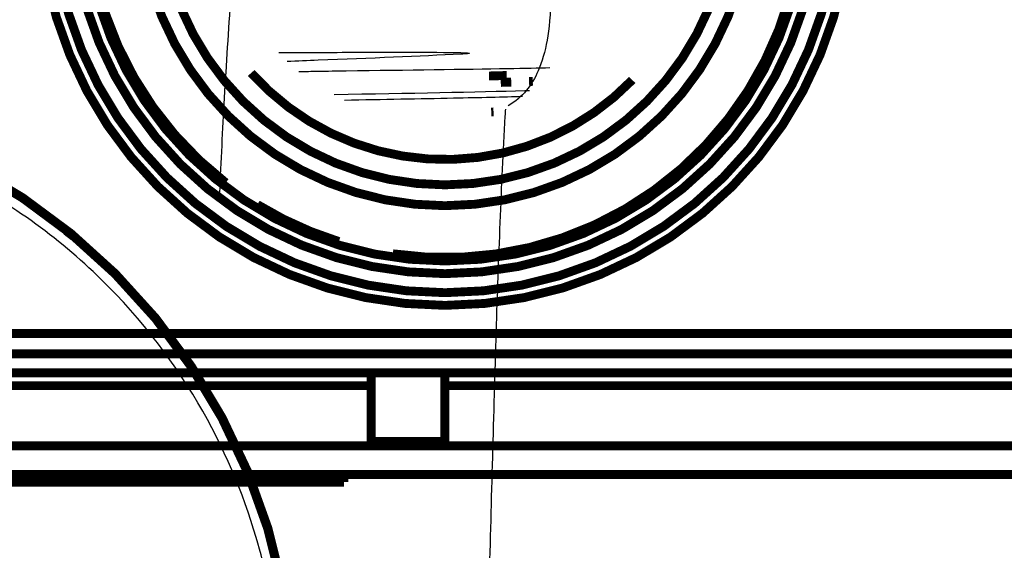
# Model space of a CAD drawing. Extents: x -255 to 1067, y -953 to 1035.
# Drawn here: x 718 to 796, y 53 to 94 of the extents above; entities that cross this region are included whole.
import ezdxf

# ---------------------------------------------------------------- set-up
doc = ezdxf.new("R2010")
doc.units = 0
doc.layers.add('2', color=7, linetype='CONTINUOUS')

msp = doc.modelspace()

# ---------------------------------------------------------------- linework, layer by layer
at = {"layer": '2', "color": 5, "linetype": 'CONTINUOUS', "const_width": 0.7}
for points in [[(735.49966, 126.85449, 0.50331116), (734.57862, 81.509949)], [(747.73612, 75.908378, 0.49160823), (779.91932, 106.95106)], [(719.85542, 103.84062, 1), (783.85544, 103.84062)], [(720.85767, 103.84062, 1), (782.85765, 103.84062)], [(722.35767, 103.84062, 1), (781.35765, 103.84062)], [(723.35688, 103.84062, 1), (780.3569, 103.84062)], [(727.71173, 103.84062, 1), (775.9964, 103.84062)], [(729.35466, 103.84064, 1), (774.35463, 103.84064)], [(736.58624, 90.164619, 0.43583044), (766.61444, 89.610845)], [(737.07026, 79.787521, 0.06276742), (743.50073, 76.870866)]]:
    msp.add_lwpolyline(points, format="xyb", dxfattribs=at)
at = {"layer": '2', "color": 40, "linetype": 'CONTINUOUS', "const_width": 0.7}
for points in [[(755.32243, 89.924355, 0.0001033), (755.53151, 89.929924)], [(755.53151, 89.929924, 0.000108097), (755.73739, 89.935493)], [(755.73739, 89.935493, 0.000113158), (755.94015, 89.941062)], [(755.94015, 89.941062, 0.00011859), (756.13961, 89.946631)], [(756.13961, 89.946631, 0.000124353), (756.33587, 89.9522)], [(756.33587, 89.9522, 0.000130537), (756.52873, 89.95777)], [(756.52873, 89.95777, 0.00013714), (756.71831, 89.963339)], [(756.25611, 89.41772, 0.000101789), (756.42579, 89.422578)], [(756.42579, 89.422578, 0.000106291), (756.59288, 89.427437)], [(756.59288, 89.427437, 0.000110531), (756.75743, 89.432295)], [(756.75743, 89.432295, 0.000114569), (756.91926, 89.43715)], [(756.91926, 89.43715, 0.000120719), (757.07866, 89.442011)], [(758.48209, 89.489294, 0.000222651), (758.77468, 89.500314)], [(755.49997, 87.086426, 0.00011367), (755.68259, 87.09134)]]:
    msp.add_lwpolyline(points, format="xyb", dxfattribs=at)
at = {"layer": '2', "color": 1, "linetype": 'CONTINUOUS', "const_width": 0.5}
for points in [[(740.07424, 40.305652, 1), (643.62385, 40.305652)], [(739.85164, 40.305653, 1), (643.84677, 40.305653)]]:
    msp.add_lwpolyline(points, format="xyb", dxfattribs=at)
at = {"layer": '2', "color": 30, "linetype": 'CONTINUOUS', "extrusion": (0.181444, 0.181444, 0.181444)}
msp.add_open_spline([(735.89387, 107.2828), (735.7307, 105.526), (735.39001, 101.66578), (734.88288, 95.136205), (734.42018, 87.882055), (734.17557, 82.729617), (734.07217, 80.247934)], degree=3, knots=[0.18144405, 0.18144405, 0.18144405, 0.18144405, 0.21410687, 0.25318373, 0.30268502, 0.34866083, 0.34866083, 0.34866083, 0.34866083], dxfattribs=at)
at = {"layer": '2', "color": 8, "linetype": 'CONTINUOUS'}
for points, knots in [([(760.18674, 96.239299), (760.18661, 94.81006), (760.06084, 93.620054), (759.74072, 91.861338), (759.50866, 91.031726), (758.72682, 89.240272), (757.9714, 88.216897), (756.83335, 87.56376)], [0, 0, 0, 0, 0.28768747, 0.28768747, 0.57167947, 0.57167947, 1, 1, 1, 1]), ([(738.74147, 43.95648), (738.68105, 44.732009), (738.36334, 47.832042), (736.99691, 54.56631), (732.8355, 64.482818), (724.53935, 75.093935), (713.02546, 83.049888), (699.82618, 87.247935), (689.06692, 87.552103), (676.63949, 85.403056), (669.60821, 82.026618), (661.26054, 76.295853), (655.8607, 71.314762), (649.38726, 61.127789), (645.3653, 50.728878), (644.33155, 37.074311), (647.25907, 23.714714), (652.37382, 14.243376), (660.45012, 4.558759), (666.88718, 0.152587), (675.19899, -3.8098), (679.28884, -5.206144), (684.48124, -6.112543), (685.20562, -6.223905), (687.70238, -6.54129), (689.51741, -6.67147), (692.39162, -6.702609), (693.42569, -6.680673), (697.39646, -6.461886), (703.75021, -5.525238), (712.96167, -2.106988), (721.6725, 3.481773), (728.65943, 10.48258), (734.0571, 18.838189), (736.48775, 25.104383), (737.40925, 28.614355), (737.52964, 29.104865)], [0, 0, 0, 0, 5.0989482, 20.395793, 42.264615, 65.436502, 89.741489, 110.8738, 133.4617, 144.74102, 179.48298, 179.48298, 211.9136, 223.20319, 245.75636, 269.22447, 290.35677, 312.94468, 324.224, 358.96596, 358.96596, 385.27518, 385.27518, 389.47373, 389.47373, 399.57483, 399.57483, 405.15763, 405.15763, 420.85133, 438.48045, 454.17416, 471.80328, 487.49699, 505.12611, 507.9974, 507.9974, 507.9974, 507.9974])]:
    msp.add_open_spline(points, degree=3, knots=knots, dxfattribs=at)
at = {"layer": '2', "color": 40, "linetype": 'CONTINUOUS', "extrusion": (0.816118, 0.816118, 0.816118)}
msp.add_open_spline([(738.77017, 91.762891), (739.78516, 91.769733), (740.81845, 91.775908), (741.86157, 91.781436), (743.87839, 91.792125), (745.8775, 91.799311), (749.39072, 91.801567), (750.87025, 91.800989), (753.08947, 91.76992), (753.71806, 91.75101), (753.84497, 91.706102), (753.73502, 91.691892), (753.51615, 91.671038), (753.33451, 91.659098), (753.10797, 91.647487)], degree=3, knots=[0.81611773, 0.81611773, 0.81611773, 0.81611773, 1, 1, 1, 1.3525539, 1.3525539, 1.6452998, 1.6452998, 1.813726, 1.813726, 1.8989392, 1.8989392, 2, 2, 2, 2], dxfattribs=at)
at = {"layer": '2', "color": 40, "linetype": 'CONTINUOUS'}
for points, knots in [([(753.10797, 91.647487), (749.8838, 91.481341), (745.94614, 91.321881), (741.86205, 91.161419), (741.04387, 91.129273), (740.22646, 91.097222), (739.41436, 91.06525)], [0, 0, 0, 0, 1, 1, 1, 1.1153056, 1.1153056, 1.1153056, 1.1153056]), ([(744.05819, 90.341677), (748.94259, 90.399341), (753.45548, 90.455647), (758.14386, 90.538365), (759.25954, 90.561941), (760.11329, 90.585396)], [0, 0, 0, 0, 0.13834846, 0.13834846, 0.19480569, 0.19480569, 0.19480569, 0.19480569])]:
    msp.add_open_spline(points, degree=3, knots=knots, dxfattribs=at)
at = {"layer": '2', "color": 40, "linetype": 'CONTINUOUS', "extrusion": (8.988356, 8.988356, 8.988356)}
msp.add_open_spline([(740.3408, 90.275234), (740.84579, 90.284273), (741.3534, 90.29334), (741.86269, 90.302443), (742.5996, 90.315614), (743.32383, 90.328463), (744.05819, 90.341677)], degree=3, knots=[8.9883557, 8.9883557, 8.9883557, 8.9883557, 9, 9, 9, 9.0191306, 9.0191306, 9.0191306, 9.0191306], dxfattribs=at)
at = {"layer": '2', "color": 40, "linetype": 'CONTINUOUS', "extrusion": (0.68404, 0.68404, 0.68404)}
msp.add_open_spline([(758.50707, 88.762025), (758.38641, 88.758396), (758.26311, 88.754759), (754.45053, 88.644419), (748.98364, 88.544469), (743.12287, 88.440606)], degree=3, knots=[0.68403978, 0.68403978, 0.68403978, 0.68403978, 0.68865246, 0.68865246, 0.82369783, 0.82369783, 0.82369783, 0.82369783], dxfattribs=at)
at = {"layer": '2', "color": 40, "linetype": 'CONTINUOUS', "extrusion": (8.01578, 8.01578, 8.01578)}
msp.add_open_spline([(743.93435, 88.030223), (746.96004, 88.084211), (749.89119, 88.137391), (754.62631, 88.235852), (756.46673, 88.278681), (757.97527, 88.321337)], degree=3, knots=[8.0157805, 8.0157805, 8.0157805, 8.0157805, 8.0853328, 8.0853328, 8.1412211, 8.1412211, 8.1412211, 8.1412211], dxfattribs=at)
at = {"layer": '2', "color": 30, "linetype": 'CONTINUOUS', "extrusion": (0.194027, 0.194027, 0.194027)}
msp.add_open_spline([(748.20543, -12.532832), (748.48444, -11.758167), (749.45641, -8.876171), (750.90522, -3.381676), (752.30508, 4.181382), (753.35873, 12.480094), (754.11143, 21.202282), (754.65125, 30.412864), (755.04822, 40.016504), (755.35381, 49.920897), (755.61587, 59.864371), (755.87979, 69.355037), (756.19165, 78.313506), (756.46394, 84.147347), (756.62962, 87.121429), (756.63986, 87.303527)], degree=3, knots=[0.19402709, 0.19402709, 0.19402709, 0.19402709, 0.20854807, 0.24735535, 0.29191799, 0.33854235, 0.38704066, 0.43706408, 0.49091854, 0.54546241, 0.60018226, 0.65454226, 0.70158202, 0.74755507, 0.75055361, 0.75055361, 0.75055361, 0.75055361], dxfattribs=at)
at = {"layer": '2', "color": 8, "linetype": 'CONTINUOUS', "extrusion": (83.319131, 83.319131, 83.319131)}
msp.add_open_spline([(708.27226, 85.19612), (708.80606, 85.016866), (709.33149, 84.814713), (711.12548, 84.088013), (712.37556, 83.517518), (715.07655, 82.138264), (716.51533, 81.305421), (719.47256, 79.384467), (720.97939, 78.277597), (722.36956, 77.030127)], degree=3, knots=[83.319131, 83.319131, 83.319131, 83.319131, 83.914886, 83.914886, 85.367791, 85.367791, 87.124816, 87.124816, 89.100173, 89.100173, 89.100173, 89.100173], dxfattribs=at)
at = {"layer": '2', "color": 8, "linetype": 'CONTINUOUS', "extrusion": (90.855511, 90.855511, 90.855511)}
msp.add_open_spline([(726.07315, 73.716223), (727.69486, 72.055191), (729.19444, 70.274798), (731.4177, 67.214281), (732.22309, 65.992838), (733.71811, 63.480462), (734.40754, 62.189165), (736.2932, 58.230193), (737.30859, 55.475052), (738.81776, 49.827338), (739.3131, 46.933235), (739.54035, 44.019156)], degree=3, knots=[90.855511, 90.855511, 90.855511, 90.855511, 93.31252, 93.31252, 94.859312, 94.859312, 96.406854, 96.406854, 99.500588, 99.500588, 102.59423, 102.59423, 102.59423, 102.59423], dxfattribs=at)
at = {"layer": '6', "color": 1, "linetype": 'CONTINUOUS', "const_width": 0.7}
for points in [[(1046.5435, 69.616922), (586.54422, 69.616922)], [(586.54356, 68.016922), (1063.3413, 68.016922)]]:
    msp.add_lwpolyline(points, dxfattribs=at)
at = {"layer": '6', "color": 40, "linetype": 'CONTINUOUS', "const_width": 0.7}
for points in [[(1036.1251, 66.516935), (591.94928, 66.516935)], [(684.83801, 65.516865), (746.038, 65.516888)], [(751.838, 65.51689), (813.03798, 65.516913)], [(1039.9065, 60.766959), (591.90664, 60.766792)], [(591.90394, 58.516943), (1039.9038, 58.516938)], [(743.89431, 57.91067), (676.49437, 57.910573)], [(743.89509, 58.516942), (743.89431, 57.910656)], [(743.89431, 57.910656), (743.89431, 57.910622)]]:
    msp.add_lwpolyline(points, dxfattribs=at)
at = {"layer": '6', "color": 30, "linetype": 'CONTINUOUS', "const_width": 0.7}
for points in [[(746.038, 66.516935), (746.038, 61.122658)], [(751.838, 61.122658), (751.838, 66.516935)], [(746.038, 61.122658), (751.838, 61.122658)]]:
    msp.add_lwpolyline(points, dxfattribs=at)

doc.saveas('drawing.dxf')
